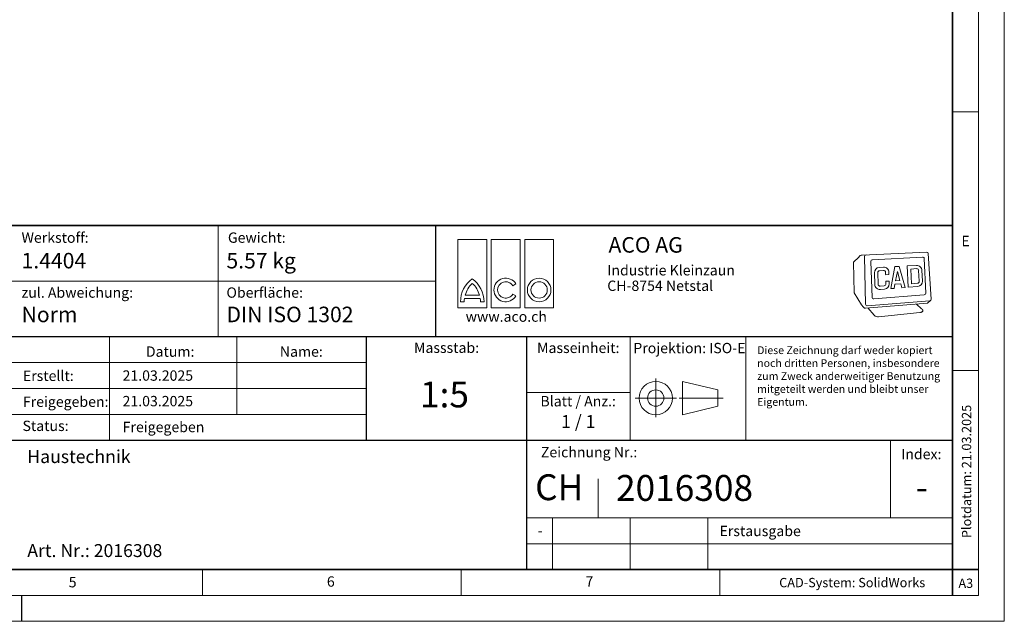
# Model space of a CAD drawing. Units: millimetres. Extents: x 0 to 420, y 0 to 297.
# Drawn here: x 230 to 420, y 0 to 116 of the extents above; entities that cross this region are included whole.
import ezdxf

# ---------------------------------------------------------------- set-up
doc = ezdxf.new("R2010")
doc.units = ezdxf.units.MM
doc.header["$PDSIZE"] = -1
doc.linetypes.add('CENTERX2', pattern=[20.32, 12.7, -2.54, 2.54, -2.54])
doc.styles.add('SLDTEXTSTYLE0', font='TXT', dxfattribs={"width": 0.605})
doc.styles.add('SLDTEXTSTYLE1', font='TXT', dxfattribs={"width": 0.563})

# ---------------------------------------------------------------- blocks, each defined once
blk = doc.blocks.new('SW_NOTE_0')
at = {"color": 0, "linetype": 'Continuous', "lineweight": 0, "insert": (7.47, 2.58), "char_height": 2, "attachment_point": 2, "style": 'SLDTEXTSTYLE0'}
blk.add_mtext('www.aco.ch', dxfattribs=at)
blk = doc.blocks.new('SW_NOTE_0_1')
at = {"color": 0, "linetype": 'Continuous', "lineweight": 0, "insert": (0, 3.87), "char_height": 3, "attachment_point": 1, "style": 'SLDTEXTSTYLE0'}
blk.add_mtext('ACO AG', dxfattribs=at)
blk = doc.blocks.new('SW_NOTE_0_2')
at = {"color": 0, "linetype": 'Continuous', "lineweight": 0, "char_height": 2, "attachment_point": 1, "style": 'SLDTEXTSTYLE0'}
for s, insert in [('Industrie Kleinzaun', (0, 2.58)), ('CH-8754 Netstal', (0, -0.42))]:
    blk.add_mtext(s, dxfattribs=dict(at, insert=insert))
blk = doc.blocks.new('ACO-Logo')
at = {"color": 7, "linetype": 'Continuous', "lineweight": 18}
for p, q in [((0, 16.17), (0, 2.94)), ((5.59, 16.17), (0, 16.17)), ((5.59, 2.94), (5.59, 16.17)), ((6.46, 16.17), (6.46, 2.94)), ((12.05, 16.17), (6.46, 16.17)), ((12.05, 2.94), (12.05, 16.17)), ((12.93, 2.94), (12.93, 16.17)), ((12.93, 16.17), (18.52, 16.17)), ((18.52, 16.17), (18.52, 2.94)), ((90.64, 13.74), (78.15, 13.15)), ((91.53, 4.63), (90.96, 13.46)), ((77.51, 12.77), (76.49, 11.76)), ((76.49, 11.76), (76.65, 5.87)), ((78.63, 12.88), (78.84, 3.65)), ((79.85, 11.93), (80.09, 4.98)), ((80.13, 12.24), (89.85, 12.76)), ((90.46, 5.79), (90.16, 12.47)), ((80.53, 9.73), (80.61, 7.48)), ((81.17, 9.75), (81.24, 7.5)), ((81.47, 10.76), (82.27, 10.81)), ((81.51, 10.13), (82.31, 10.17)), ((82.69, 9.82), (82.71, 9.37)), ((83.33, 9.84), (83.34, 9.39)), ((83.7, 6.67), (84.51, 10.93)), ((84.51, 10.93), (85.35, 10.97)), ((84.64, 8.19), (84.97, 9.97)), ((84.97, 9.97), (85.45, 8.24)), ((85.35, 10.97), (86.49, 6.88)), ((86.88, 11.07), (88.67, 11.16)), ((87.08, 6.93), (86.88, 11.07)), ((87.55, 10.46), (88.71, 10.53)), ((87.68, 7.61), (87.55, 10.46)), ((89.19, 8.08), (89.09, 10.18)), ((89.82, 8.11), (89.73, 10.21)), ((82.71, 9.35), (83.34, 9.39)), ((82.75, 8.08), (83.39, 8.12)), ((82.75, 8.08), (82.77, 7.58)), ((83.39, 8.12), (83.4, 7.61)), ((84.64, 8.19), (85.45, 8.24)), ((87.68, 7.61), (88.85, 7.7)), ((10.61, 7.22), (11.22, 7.57)), ((76.65, 5.87), (78.03, 3.52)), ((81.63, 7.15), (82.43, 7.21)), ((81.68, 6.51), (82.48, 6.58)), ((83.7, 6.67), (84.36, 6.72)), ((84.36, 6.72), (84.51, 7.54)), ((84.51, 7.54), (85.63, 7.61)), ((85.63, 7.61), (85.85, 6.83)), ((85.85, 6.83), (86.49, 6.88)), ((87.08, 6.93), (88.91, 7.07)), ((0.51, 4.09), (1.21, 4.09)), ((1.26, 4.73), (4.33, 4.73)), ((4.18, 5.43), (1.41, 5.43)), ((4.37, 4.09), (5.08, 4.09)), ((11.23, 5.26), (10.63, 5.62)), ((78.8, 2.89), (90.8, 3.85)), ((79.16, 3.36), (91.26, 4.31)), ((80.41, 4.7), (90.18, 5.48)), ((90.8, 3.85), (91.4, 4.35)), ((0, 2.94), (5.59, 2.94)), ((6.46, 2.94), (12.05, 2.94)), ((18.52, 2.94), (12.93, 2.94)), ((78.03, 3.52), (78.36, 3.14)), ((78.36, 3.14), (78.47, 3.02)), ((79.26, 2.93), (80.49, 1.53)), ((81.34, 1.2), (89.33, 2.05)), ((88.68, 3.68), (89.67, 2.79)), ((89.67, 2.79), (89.75, 2.72)), ((89.75, 2.72), (89.8, 2.67)), ((89.8, 2.67), (89.84, 2.6)), ((89.84, 2.6), (89.87, 2.52)), ((89.87, 2.52), (89.87, 2.31))]:
    blk.add_line(p, q, dxfattribs=at)
for radius in [2.28, 1.58]:
    blk.add_circle((15.72, 6.41), radius, dxfattribs=at)
for centre, radius, start, end in [((90.66, 13.44), 0.3, 3.7249, 92.6996), ((78.19, 12.35), 0.8, 92.6996, 148.2554), ((78.93, 12.89), 0.3, 92.6996, 181.273), ((80.15, 11.94), 0.3, 93.0418, 181.9349), ((89.86, 12.46), 0.3, 2.5148, 93.0418), ((81.53, 9.76), 1, 93.1134, 181.9415), ((81.53, 9.76), 0.363, 93.1134, 181.9415), ((82.33, 9.81), 1, 1.9415, 93.1134), ((82.33, 9.81), 0.363, 1.9415, 93.1134), ((88.73, 10.16), 1, 2.6542, 93.1134), ((88.73, 10.16), 0.363, 2.6542, 93.1134), ((6.13, 4.07), 5.62, 126.4236, 179.7474), ((6.13, 4.07), 4.91, 132.7321, 163.9341), ((-0.54, 4.07), 5.62, 0.2526, 53.5764), ((-0.54, 4.07), 4.91, 16.0659, 47.2679), ((9.26, 6.41), 2.28, 30.7309, 330), ((9.26, 6.41), 1.58, 31.0558, 330), ((88.83, 8.07), 0.363, 274.3987, 2.6542), ((88.83, 8.07), 1, 274.3987, 2.6542), ((81.61, 7.51), 1, 181.9415, 274.3987), ((81.61, 7.51), 0.363, 181.9415, 274.3987), ((82.4, 7.57), 0.363, 274.3987, 1.9415), ((82.4, 7.57), 1, 274.3987, 1.9415), ((90.16, 5.78), 0.3, 274.6063, 2.5148), ((6.13, 4.07), 4.91, 172.3058, 179.7113), ((-0.54, 4.07), 4.91, 0.2887, 7.6942), ((80.39, 4.99), 0.3, 181.9349, 274.6063), ((91.23, 4.61), 0.3, 274.4996, 3.7249), ((78.77, 3.29), 0.4, 221.0091, 274.5606), ((79.14, 3.65), 0.3, 181.273, 274.4996), ((89.05, 4.1), 2.08, 277.7635, 279.1918), ((89.32, 2.43), 0.379, 279.1918, 281.4992), ((89.13, 3.35), 1.32, 281.4992, 285.2551), ((88.05, 7.32), 5.43, 285.2551, 287.1087), ((89.48, 2.66), 0.555, 287.1087, 303.6901), ((89.69, 2.35), 0.188, 303.6901, 332.3803), ((89.77, 2.31), 0.0984, 332.3803, 4.9765), ((81.24, 2.19), 1, 221.4087, 276.0561)]:
    blk.add_arc(centre, radius, start, end, dxfattribs=at)
at = {"color": 7, "linetype": 'Continuous', "lineweight": 0}
for name, p in [('SW_NOTE_0_1', (29.12, 12.75)), ('SW_NOTE_0_2', (28.89, 8.64)), ('SW_NOTE_0', (1.9, -0.32))]:
    blk.add_blockref(name, p, dxfattribs=at)

msp = doc.modelspace()

# ---------------------------------------------------------------- linework, layer by layer
at = {"color": 7, "linetype": 'Continuous', "lineweight": 18}
for p, q in [((420, 0), (420, 297)), ((415, 292), (415, 5)), ((410, 98.5), (415, 98.5)), ((268, 76.5), (268, 55)), ((228, 65.75), (310, 65.75)), ((228, 55), (410, 55)), ((410, 55), (228, 55)), ((247, 55), (247, 35)), ((271.6, 55), (271.6, 40)), ((347.6611, 35), (347.6611, 55)), ((370.0572, 55.012), (370.0572, 35)), ((228, 50), (296.6, 50)), ((410, 48.5), (415, 48.5)), ((357.7662, 46.372), (357.7662, 39.9353)), ((364.6059, 44.7376), (357.7662, 46.372)), ((296.6, 45), (228, 45)), ((347.6611, 44.2134), (327.6611, 44.2134)), ((364.6059, 44.7376), (364.6059, 41.5697)), ((228, 40), (296.6, 40)), ((357.7662, 39.9353), (364.6059, 41.5697)), ((398, 35), (398, 20)), ((341.4855, 20), (341.4855, 27.5647)), ((327.6611, 20), (410, 20)), ((332.6611, 20), (332.6611, 10)), ((347.6611, 20), (347.6611, 10)), ((362.6611, 20), (362.6611, 10)), ((410, 15), (327.6611, 15)), ((265, 10), (265, 5)), ((315, 10), (315, 5)), ((365, 10), (365, 5)), ((15, 5), (415, 5)), ((0, 0), (420, 0))]:
    msp.add_line(p, q, dxfattribs=at)
at = {"color": 7, "linetype": 'Continuous', "lineweight": 35}
for p, q in [((410, 5), (410, 287)), ((228, 76.5), (410, 76.5)), ((20, 10), (415, 10))]:
    msp.add_line(p, q, dxfattribs=at)
at = {"color": 7, "linetype": 'Continuous', "lineweight": 25}
for p, q in [((310, 76.5), (310, 55)), ((410, 55), (228, 55)), ((296.6, 55), (296.6, 35)), ((327.6611, 10), (327.6611, 55)), ((228, 35), (410, 35))]:
    msp.add_line(p, q, dxfattribs=at)
at = {"color": 7, "linetype": 'CENTERX2', "lineweight": 18}
for p, q in [((352.6175, 46.908), (352.6175, 39.4622)), ((348.624, 43.1537), (356.6109, 43.1537)), ((357.1289, 43.1537), (365.6255, 43.1537))]:
    msp.add_line(p, q, dxfattribs=at)
msp.add_line((230, 5), (230, 0))
at = {"color": 7, "linetype": 'Continuous', "lineweight": 18}
for radius in [3.2183, 1.584]:
    msp.add_circle((352.6175, 43.1537), radius, dxfattribs=at)
msp.add_point((410, 10))

# ---------------------------------------------------------------- block references
at = {"color": 7, "linetype": 'Continuous'}
msp.add_blockref('ACO-Logo', (314.3511, 57.6366), dxfattribs=at)

# ---------------------------------------------------------------- texts
at = {"color": 7, "linetype": 'Continuous', "lineweight": 18}
for s, insert, char_height, attachment_point, style in [('Werkstoff:', (230, 75.1611), 2, 1, 'SLDTEXTSTYLE0'), ('Gewicht:', (269.898, 75.1611), 2, 1, 'SLDTEXTSTYLE0'), ('E', (412.5161, 74.5096), 2, 2, 'SLDTEXTSTYLE0'), ('1.4404', (230, 71.2122), 3, 1, 'SLDTEXTSTYLE0'), ('5.57 kg', (269.6126, 71.2122), 3, 1, 'SLDTEXTSTYLE0'), ('Oberfläche:', (269.6126, 64.5423), 2, 1, 'SLDTEXTSTYLE0'), ('zul. Abweichung:', (230, 64.5423), 2, 1, 'SLDTEXTSTYLE0'), ('Norm', (230, 60.8119), 3, 1, 'SLDTEXTSTYLE0'), ('DIN ISO 1302', (269.6126, 60.8119), 3, 1, 'SLDTEXTSTYLE0'), ('Massstab:', (312.1625, 53.8816), 2, 2, 'SLDTEXTSTYLE0'), ('Masseinheit:', (337.6324, 53.8554), 2, 2, 'SLDTEXTSTYLE0'), ('Projektion: ISO-E', (348.2746, 53.8191), 2, 1, 'SLDTEXTSTYLE0'), ('Datum:', (254.0355, 53.1295), 2, 1, 'SLDTEXTSTYLE0'), ('Name:', (279.9349, 53.1361), 2, 1, 'SLDTEXTSTYLE0'), ('Erstellt:', (230.2614, 48.4499), 2, 1, 'SLDTEXTSTYLE0'), ('21.03.2025', (249.5285, 48.4989), 2, 1, 'SLDTEXTSTYLE0'), ('1:5', (311.7649, 46.349), 5, 2, 'SLDTEXTSTYLE0'), ('Freigegeben:', (230.2614, 43.4434), 2, 1, 'SLDTEXTSTYLE0'), ('21.03.2025', (249.5285, 43.5603), 2, 1, 'SLDTEXTSTYLE0'), ('Blatt / Anz.:', (337.6114, 43.5452), 2, 2, 'SLDTEXTSTYLE0'), ('1 / 1', (337.6348, 39.8697), 2.5, 2, 'SLDTEXTSTYLE1'), ('Status:', (230.1851, 38.7794), 2, 1, 'SLDTEXTSTYLE0'), ('Freigegeben', (249.5568, 38.5582), 2, 1, 'SLDTEXTSTYLE0'), ('Haustechnik', (231.116, 33.0905), 2.5, 1, 'SLDTEXTSTYLE0'), ('Zeichnung Nr.:', (330.407, 33.6926), 2, 1, 'SLDTEXTSTYLE0'), ('Index:', (403.9553, 33.3249), 2, 2, 'SLDTEXTSTYLE0'), ('CH', (329.2896, 28.4139), 5, 1, 'SLDTEXTSTYLE0'), ('2016308', (344.9268, 28.2773), 5, 1, 'SLDTEXTSTYLE0'), ('-', (404.0542, 28.4395), 5, 2, 'SLDTEXTSTYLE0'), ('-', (330.2608, 18.5245), 2, 2, 'SLDTEXTSTYLE0'), ('Erstausgabe', (364.9469, 18.4594), 2, 1, 'SLDTEXTSTYLE0'), ('Art. Nr.: 2016308', (231.1132, 14.9211), 2.5, 1, 'SLDTEXTSTYLE0'), ('5', (239.875, 8.5638), 2, 2, 'SLDTEXTSTYLE0'), ('6', (289.7886, 8.6885), 2, 2, 'SLDTEXTSTYLE0'), ('7', (339.8003, 8.7205), 2, 2, 'SLDTEXTSTYLE0'), ('CAD-System: SolidWorks', (390.5946, 8.3847), 1.8, 2, 'SLDTEXTSTYLE0'), ('A3', (412.5579, 8.255), 1.8, 2, 'SLDTEXTSTYLE0')]:
    msp.add_mtext(s, dxfattribs=dict(at, insert=insert, char_height=char_height, attachment_point=attachment_point, style=style))
at = {"color": 7, "linetype": 'Continuous', "lineweight": 0, "insert": (372.2204, 53.1539), "char_height": 1.5, "attachment_point": 1, "style": 'SLDTEXTSTYLE0'}
msp.add_mtext('Diese Zeichnung darf weder kopiert^Jnoch dritten Personen, insbesondere^Jzum Zweck anderweitiger Benutzung^Jmitgeteilt werden und bleibt unser^JEigentum.', dxfattribs=at)
at = {"color": 7, "linetype": 'Continuous', "lineweight": 18, "insert": (411.7953, 41.853), "char_height": 1.8, "attachment_point": 3, "rotation": 90, "style": 'SLDTEXTSTYLE0'}
msp.add_mtext('Plotdatum: 21.03.2025', dxfattribs=at)

doc.saveas('drawing.dxf')
